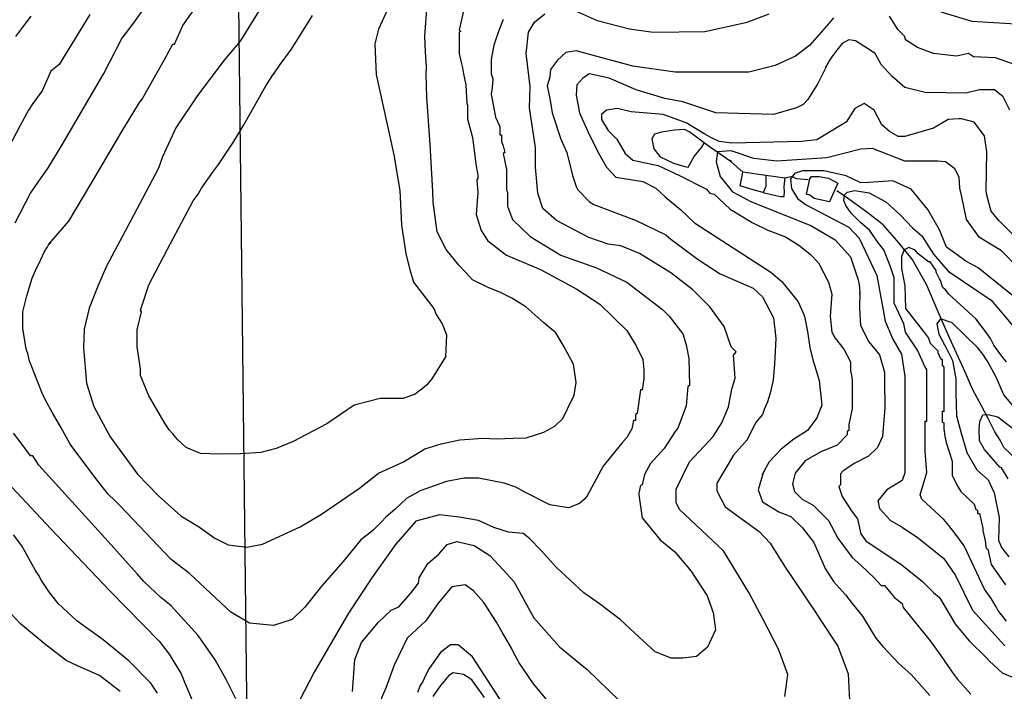
# Model space of a CAD drawing. Units: metres. Extents: x -11885 to 35813, y -2302 to 8944.
# Drawn here: x -10456 to -9473, y 5836 to 6506 of the extents above; entities that cross this region are included whole.
import ezdxf

# ---------------------------------------------------------------- set-up
doc = ezdxf.new("R2010")
doc.units = ezdxf.units.M
doc.header["$LTSCALE"] = 20
doc.header["$MEASUREMENT"] = 0
for name, color, linetype in [('dmc', 5, 'Continuous'), ('dmp', 8, 'Continuous'), ('song suoi', 3, 'Continuous')]:
    doc.layers.add(name, color=color, linetype=linetype)
picture_1 = doc.add_image_def('image1.tif', size_in_pixel=(8460, 9454))

msp = doc.modelspace()

# ---------------------------------------------------------------- linework, layer by layer
at = {"layer": 'dmc'}
for points, elevation in [([(-10386.32, 6511.19), (-10416.77, 6461.29), (-10425.22, 6454.53), (-10433.68, 6435.07), (-10442.99, 6422.39), (-10447.21, 6415.62), (-10455.67, 6400.4), (-10471.74, 6369.95)], 850), ([(-9692.55, 5830.33), (-9689.39, 5852.41), (-9698.73, 5877.73), (-9713.96, 5907.33), (-9728.33, 5934.39), (-9753.71, 5975.84), (-9797.68, 6017.28), (-9801.07, 6024.04), (-9801.07, 6037.57), (-9787.53, 6064.64), (-9763.85, 6090.01), (-9755.4, 6103.54), (-9748.63, 6119.61), (-9745.25, 6137.37), (-9741.86, 6148.37), (-9743.56, 6171.2), (-9741.02, 6174.59), (-9746.09, 6179.66), (-9752.86, 6199.96), (-9767.24, 6219.41), (-9784.15, 6236.32), (-9806.14, 6253.24), (-9837.43, 6272.69), (-9856.04, 6280.3), (-9868.73, 6281.99), (-9888.18, 6288.76), (-9920.32, 6305.68), (-9933.85, 6317.52), (-9938.92, 6332.74), (-9941.46, 6358.96), (-9941.46, 6378.41), (-9947.38, 6418.16), (-9946.53, 6439.3), (-9950.76, 6472.29), (-9948.23, 6493.43), (-9942.31, 6503.58), (-9932.16, 6512.04)], 850), ([(-9900.86, 6514.57), (-9879.72, 6505.27), (-9847.58, 6496.81), (-9823.9, 6493.43), (-9772.31, 6494.28), (-9730.02, 6503.58), (-9708.03, 6512.04)], 850), ([(-9536.72, 6513.9), (-9505.9, 6504.42), (-9461.92, 6501.89)], 850), ([(-9463.62, 6229.56), (-9499.62, 6258.42), (-9511.74, 6264.98), (-9530.92, 6279.1), (-9537.99, 6296.25), (-9549.6, 6316.43), (-9566.22, 6336.84), (-9584.77, 6345.36), (-9608.5, 6343.51), (-9616.46, 6343.26), (-9631.13, 6350.2), (-9653.66, 6355.33), (-9674.75, 6355.16), (-9682.84, 6352.52), (-9686.7, 6346.9), (-9685.65, 6337.42), (-9679.67, 6327.59), (-9671.67, 6321.74), (-9628.54, 6298.91), (-9618.39, 6287.91), (-9600.63, 6250.7), (-9592.17, 6205.03), (-9584.56, 6187.27), (-9576.1, 6172.05), (-9572.72, 6150.06), (-9572.72, 6053.64), (-9575.25, 6046.03), (-9590.48, 6036.73), (-9599.78, 6025.73), (-9598.09, 6018.12), (-9587.09, 6006.28), (-9575.25, 5999.52), (-9559.18, 5988.52), (-9533.81, 5968.22), (-9521.97, 5951.31), (-9505.06, 5916.63), (-9472.92, 5881.11)], 825), ([(-10464.13, 6039.27), (-10425.22, 5997.83), (-10366.66, 5936.32), (-10316.88, 5885.8), (-10306.82, 5872.66), (-10294.98, 5853.2), (-10291.6, 5844.75), (-10279.24, 5816)], 850), ([(-10124.14, 5835.44), (-10121.6, 5867.58), (-10114.84, 5884.5), (-10097.92, 5904.79), (-10085.24, 5916.63), (-10077.62, 5920.02), (-10065.78, 5933.55), (-10058.17, 5943.7), (-10057.33, 5948.77), (-10048.87, 5963.15), (-10037.83, 5972.61), (-10029.61, 5982.08), (-10019.89, 5985.31), (-10002.44, 5981.33), (-9986.99, 5971.12), (-9973.53, 5956.93), (-9963.06, 5945.23), (-9943.05, 5909.15), (-9917.37, 5880.04), (-9889.71, 5857.35), (-9858.1, 5826.76)], 850)]:
    msp.add_lwpolyline(points, dxfattribs=dict(at, elevation=elevation))
at = {"layer": 'dmp'}
for points, elevation in [([(-10460.75, 6303.14), (-10445.52, 6332.74), (-10427.77, 6358.27), (-10414.7, 6379.42), (-10372.24, 6452.28), (-10354.08, 6487.14), (-10349.11, 6493.43), (-10340.65, 6505.27), (-10325.43, 6527.26)], 855), ([(-10010.81, 6524.72), (-10017.58, 6495.97), (-10015.89, 6494.28), (-10017.58, 6493.43), (-10017.58, 6472.29), (-10015.04, 6462.14), (-10014.19, 6457.91), (-10013.35, 6451.99), (-10010.81, 6440.99), (-10009.97, 6422.39), (-10009.12, 6420.7), (-10009.12, 6407.16), (-10004.04, 6388.56), (-10000.66, 6359.8), (-9998.97, 6351.35), (-9998.97, 6349.65), (-9998.97, 6347.96), (-9999.82, 6346.27), (-9998.97, 6333.58), (-10000.66, 6311.6), (-9995.59, 6295.53), (-9988.82, 6285.38), (-9970.22, 6271), (-9936.39, 6256.62), (-9900.02, 6237.17), (-9877.18, 6221.95), (-9850.12, 6195.73), (-9840.82, 6180.51), (-9834.05, 6166.97), (-9833.2, 6156.82), (-9833.2, 6147.52), (-9834.9, 6136.53), (-9836.59, 6136.53), (-9839.97, 6112.85), (-9841.66, 6112), (-9841.66, 6106.08), (-9843.35, 6106.08), (-9845.05, 6097.62), (-9850.12, 6089.17), (-9855.19, 6083.25), (-9865.34, 6070.56), (-9873.8, 6060.41), (-9889.87, 6030.81), (-9892.41, 6027.43), (-9897.48, 6023.2), (-9908.53, 6018.88), (-9926.86, 6021.65), (-9952.01, 6034.43), (-9960.96, 6039.55), (-9972.75, 6043.5), (-9998.12, 6048.57), (-10012.5, 6048.57), (-10030.26, 6045.19), (-10056.48, 6035.88), (-10070.01, 6028.27), (-10081.85, 6017.28), (-10090.31, 6009.67), (-10095.39, 6004.59), (-10103, 5996.98), (-10105.53, 5994.44), (-10115.68, 5986.83), (-10133.45, 5965.37), (-10154.69, 5940.95), (-10171.45, 5919.73), (-10184.31, 5907.44), (-10202.75, 5901.29), (-10226.78, 5903.81), (-10245.28, 5914.77), (-10260.72, 5929.01), (-10286.83, 5953.13), (-10305.13, 5967.38), (-10355.87, 6020.66), (-10360.95, 6025.73), (-10367.71, 6032.5), (-10377.86, 6045.19), (-10381.25, 6049.42), (-10405.77, 6082.4), (-10415.08, 6099.31), (-10423.53, 6113.69), (-10430.3, 6126.38), (-10433.68, 6133.14), (-10444.68, 6161.05), (-10446.37, 6165.28), (-10448.06, 6172.89), (-10449.75, 6177.12), (-10453.13, 6198.27), (-10453.13, 6214.34), (-10450.6, 6223.64), (-10448.91, 6230.4), (-10443.83, 6248.16), (-10440.45, 6255.78), (-10435.37, 6265.93), (-10431.14, 6275.23), (-10428.61, 6278.61), (-10426.92, 6281.99), (-10425.22, 6283.69), (-10426.92, 6281.99), (-10407.09, 6304.86), (-10385, 6341.94), (-10362.07, 6380.68), (-10354.18, 6394.48), (-10342.34, 6413.93), (-10336.42, 6423.23), (-10333.88, 6426.62), (-10320.35, 6451.14), (-10311.9, 6465.52), (-10306.82, 6474.82), (-10303.44, 6481.59), (-10301.75, 6481.59), (-10293.29, 6500.2), (-10281.45, 6517.11)], 860), ([(-10214.54, 6519.45), (-10236.06, 6484.74), (-10252.15, 6465.8), (-10278.83, 6430.45), (-10300.31, 6398.01), (-10313.78, 6369.28), (-10317.56, 6357.77), (-10333.45, 6327.44), (-10350.85, 6294.85), (-10369.6, 6259.91), (-10378.05, 6240.06), (-10386.71, 6218.1), (-10391.96, 6197.13), (-10392.6, 6178.5), (-10389.49, 6143.37), (-10382.05, 6119.83), (-10365.95, 6089.81), (-10338.64, 6052.53), (-10317.46, 6030.75), (-10295.36, 6010.8), (-10276.7, 5999.38), (-10261.25, 5988.41), (-10248.24, 5981.91), (-10229.54, 5979.67), (-10213.69, 5982.52), (-10176.07, 6000), (-10155.03, 6012.46), (-10116.85, 6038.46), (-10097.94, 6053.39), (-10073.06, 6064.66), (-10051.83, 6077.84), (-10035.62, 6082.72), (-10016.91, 6086.83), (-9994.34, 6088.39), (-9979.79, 6087.66), (-9963.49, 6088.24), (-9950.69, 6088.82), (-9932.97, 6094.36), (-9922.04, 6100.48), (-9914.1, 6108.09), (-9909.46, 6117.52), (-9902.82, 6131.34), (-9900.67, 6143.93), (-9903.47, 6162.05), (-9913.68, 6181.01), (-9921.03, 6193.48), (-9933.05, 6203.5), (-9950.92, 6219.43), (-9964.85, 6228.05), (-9976.25, 6233.87), (-9988.67, 6238.68), (-10004.17, 6246.43), (-10010.95, 6253.82), (-10017.73, 6260.86), (-10030.34, 6276.78), (-10039.47, 6294.34), (-10043.58, 6323.98), (-10043.76, 6334.4), (-10046.41, 6381.47), (-10049.69, 6428.65), (-10050.54, 6451.35), (-10049.95, 6458.85), (-10050.98, 6473.81), (-10051.63, 6489.73), (-10049.4, 6520.9)], 865), ([(-10086.93, 6520.49), (-10098.19, 6496.58), (-10101.68, 6481.79), (-10100.22, 6451.34), (-10082.78, 6371.06), (-10076.85, 6335.49), (-10074.99, 6301.24), (-10070.82, 6272.28), (-10066.89, 6256.83), (-10063.25, 6243.94), (-10056.48, 6235.48), (-10042.95, 6217.72), (-10040.41, 6211.8), (-10034.49, 6202.49), (-10030.26, 6191.5), (-10031.11, 6169.51), (-10044.64, 6147.52), (-10049.71, 6141.6), (-10054.79, 6137.37), (-10058.17, 6134.84), (-10061.56, 6132.3), (-10073.4, 6128.07), (-10096.23, 6128.07), (-10122.45, 6121.3), (-10149.51, 6102.7), (-10183.34, 6084.94), (-10200.26, 6078.17), (-10215.36, 6074.07), (-10235.87, 6072.57), (-10257.77, 6072.25), (-10275.53, 6073.1), (-10289.91, 6079.02), (-10298.36, 6086.63), (-10303.44, 6092.55), (-10306.82, 6096.78), (-10311.9, 6104.39), (-10325.43, 6127.22), (-10327.12, 6130.61), (-10335.58, 6150.9), (-10335.58, 6157.67), (-10338.96, 6179.66), (-10338.96, 6196.57), (-10334.73, 6214.34), (-10335.58, 6216.03), (-10333.88, 6221.1), (-10327.12, 6241.4), (-10308.51, 6276.92), (-10291.6, 6309.06), (-10283.14, 6325.13), (-10278.07, 6331.89), (-10274.68, 6337.81), (-10262.84, 6354.73), (-10257.77, 6361.49), (-10242.54, 6384.33), (-10237.47, 6392.79), (-10232.4, 6401.24), (-10219.71, 6423.23), (-10210.41, 6440.15), (-10205.33, 6447.76), (-10203.64, 6451.14)], 870), ([(-10459.9, 6489.2), (-10453.13, 6498.5), (-10444.68, 6509.5)], 845), ([(-10201.95, 6452.83), (-10203.64, 6451.14), (-10201.95, 6452.83), (-10196.03, 6461.29), (-10185.03, 6476.52), (-10163.89, 6510.35)], 870), ([(-9973.6, 6506.12), (-9977.83, 6495.12), (-9982.9, 6480.74), (-9985.44, 6466.37), (-9985.44, 6461.29), (-9985.44, 6451.99), (-9983.75, 6446.91), (-9984.59, 6438.46), (-9985.44, 6431.69), (-9981.21, 6408.86), (-9976.98, 6399.55), (-9976.98, 6391.1), (-9975.29, 6391.1), (-9975.29, 6384.33), (-9973.6, 6380.1), (-9971.91, 6373.33), (-9973.6, 6372.49), (-9970.22, 6356.42), (-9970.22, 6336.12), (-9969.37, 6333.58), (-9969.37, 6325.13), (-9969.37, 6320.05), (-9964.29, 6306.52), (-9946.53, 6289.61), (-9916.09, 6271), (-9880.57, 6258.31), (-9850.12, 6243.94), (-9814.6, 6216.87), (-9807.83, 6210.11), (-9794.3, 6192.35), (-9790.92, 6181.35), (-9788.38, 6167.82), (-9787.53, 6140.76), (-9789.23, 6139.91), (-9790.92, 6120.46), (-9799.38, 6098.47), (-9801.91, 6095.09), (-9812.91, 6078.17), (-9826.44, 6062.95), (-9832.36, 6051.95), (-9834.9, 6041.8), (-9836.59, 6040.96), (-9838.28, 6033.35), (-9838.28, 6031.65), (-9834.9, 6008.82), (-9817.04, 5986.9), (-9802.11, 5974.96), (-9786.29, 5955.87), (-9769.88, 5931.1), (-9763.91, 5914.4), (-9761.72, 5897.06), (-9769.61, 5879.76), (-9780.56, 5870.56), (-9794.37, 5868.81), (-9805.76, 5868.59), (-9821.98, 5875.16), (-9837.75, 5889.61), (-9856.74, 5907.45), (-9877.46, 5922.92), (-9892.94, 5933.97), (-9920.37, 5959.37), (-9935.68, 5976.38), (-9947.31, 5988.29), (-9953.55, 5993.11), (-9968.29, 5994.53), (-9982.76, 5999.34), (-9998.07, 6006.15), (-10017.64, 6009.55), (-10037.27, 6011.92), (-10060.78, 6005.63), (-10080.98, 5982.13), (-10104.82, 5949.03), (-10128, 5913.62), (-10162.12, 5854.83), (-10176.73, 5826.37)], 855), ([(-9643.76, 6507.81), (-9648.83, 6501.89), (-9667.44, 6480.74), (-9681.82, 6469.75), (-9702.11, 6460.45), (-9728.33, 6453.68), (-9801.91, 6453.68), (-9844.2, 6459.6), (-9900.86, 6474.82), (-9911.01, 6473.13), (-9919.47, 6465.52), (-9926.24, 6456.22), (-9927.08, 6448.61), (-9929.62, 6440.15), (-9927.08, 6427.46), (-9924.55, 6413.08), (-9916.09, 6386.87), (-9910.17, 6373.33), (-9904.25, 6350.5), (-9900.86, 6339.51), (-9899.17, 6336.12), (-9887.33, 6324.28), (-9883.1, 6321.74), (-9840.82, 6305.68), (-9811.22, 6291.3), (-9806.14, 6287.07), (-9779.08, 6266.77), (-9757.09, 6252.39), (-9731.72, 6241.4), (-9724.1, 6238.02), (-9714.8, 6229.56), (-9703.62, 6208.54), (-9701.31, 6187.94), (-9702.66, 6162.62), (-9704.25, 6146.12), (-9707.19, 6133.14), (-9709.73, 6124.69), (-9713.11, 6117.07), (-9714.8, 6112), (-9721.57, 6103.54), (-9730.02, 6086.63), (-9743.56, 6071.4), (-9760.47, 6043.5), (-9760.47, 6035.88), (-9752.01, 6019.81), (-9718.18, 5995.29), (-9707.19, 5983.45), (-9692.81, 5960.61), (-9662.36, 5915.79), (-9657.29, 5907.33), (-9639.46, 5880.7), (-9629.37, 5852.99), (-9627.81, 5826.34)], 845), ([(-9463.09, 6461.39), (-9482.22, 6468.06), (-9504.21, 6468.9), (-9509.29, 6472.29), (-9521.13, 6469.75), (-9543.96, 6472.29), (-9560.03, 6478.21), (-9571.87, 6485.82), (-9572.72, 6489.2), (-9579.48, 6495.97), (-9587.94, 6509.5)], 845), ([(-9467.84, 6415.62), (-9474.61, 6429.15), (-9483.07, 6435.92), (-9498.29, 6435.92), (-9511.82, 6432.54), (-9552.42, 6433.38), (-9572.72, 6438.46), (-9585.4, 6449.45), (-9596.4, 6461.29), (-9602.32, 6472.29), (-9609.93, 6477.36), (-9621.77, 6484.97), (-9628.54, 6485.82), (-9635.3, 6482.44), (-9640.38, 6475.67), (-9645.45, 6468.9), (-9648.83, 6463.83), (-9650.52, 6460.45), (-9652.22, 6458.75), (-9650.52, 6460.45), (-9659.61, 6442.46), (-9669.45, 6426.46), (-9674.21, 6421.54), (-9680.97, 6418.16), (-9703.81, 6411.39), (-9761.32, 6413.08), (-9794.3, 6424.08), (-9812.06, 6427.46), (-9840.82, 6435.92), (-9867.88, 6447.76), (-9887.33, 6451.99), (-9894.1, 6447.76), (-9900.02, 6440.99), (-9900.86, 6430.85), (-9897.48, 6413.08), (-9889.02, 6394.48), (-9878.87, 6373.33), (-9870.42, 6358.96), (-9861.11, 6348.81), (-9834.05, 6344.58), (-9821.36, 6337.81), (-9811.98, 6329.33), (-9796.38, 6316.12), (-9782.46, 6303.14), (-9706.34, 6254.09), (-9695.35, 6244.78), (-9679.28, 6224.48), (-9673.36, 6211.8), (-9672.51, 6208.41), (-9669.98, 6194.88), (-9667.44, 6178.81), (-9664.06, 6165.28), (-9662.36, 6160.21), (-9658.14, 6145.83), (-9655.6, 6121.3), (-9660.67, 6108.62), (-9669.98, 6095.93), (-9683.51, 6087.47), (-9696.19, 6077.32), (-9708.03, 6064.64), (-9711.42, 6058.72), (-9713.96, 6053.64), (-9714.8, 6051.95), (-9713.96, 6053.64), (-9719.15, 6036.93), (-9714.78, 6024.93), (-9698.4, 6014.75), (-9686.38, 6010.02), (-9674.73, 5998.74), (-9663.45, 5984.19), (-9652.16, 5958.37), (-9643.76, 5945.39), (-9631.92, 5931.86), (-9625.15, 5923.4), (-9615, 5910.71), (-9608.24, 5899.72), (-9601.47, 5888.72), (-9594.71, 5880.27), (-9578.64, 5863.35), (-9566.5, 5852.59), (-9547.6, 5831.35)], 840), ([(-9452.62, 6279.46), (-9478.84, 6305.68), (-9486.45, 6314.98), (-9490.68, 6331.05), (-9491.52, 6335.28), (-9490.68, 6374.18), (-9493.22, 6390.25), (-9503.37, 6403.78), (-9516.05, 6407.16), (-9518.59, 6407.16), (-9529.58, 6406.32), (-9543.96, 6397.86), (-9572.72, 6389.4), (-9579.48, 6389.4), (-9587.94, 6394.48), (-9595.55, 6401.24), (-9603.16, 6415.62), (-9613.31, 6422.39), (-9622.61, 6417.31), (-9631.07, 6403.78), (-9636.99, 6400.4), (-9660.67, 6386.02), (-9675.9, 6384.33), (-9745.25, 6382.64), (-9757.93, 6384.33), (-9766.39, 6388.56), (-9772.31, 6391.94), (-9790.92, 6402.94), (-9813.75, 6411.39), (-9845.89, 6413.93), (-9859.42, 6417.31), (-9870.42, 6415.62), (-9875.49, 6411.39), (-9875.49, 6406.32), (-9868.73, 6395.32), (-9860.27, 6386.87), (-9851.81, 6372.49), (-9844.2, 6365.72), (-9818.83, 6360.65), (-9797.68, 6350.5), (-9770.62, 6336.97), (-9767.24, 6332.74), (-9763.01, 6331.89), (-9747.05, 6316.95), (-9725.12, 6303.5), (-9709.35, 6295.81), (-9691.66, 6289.28), (-9678.31, 6281), (-9667.14, 6272.07), (-9658.98, 6263.39), (-9648.83, 6243.94), (-9645.45, 6232.1), (-9647.14, 6210.11), (-9645.45, 6194.04), (-9642.07, 6188.12), (-9633.61, 6177.12), (-9626.84, 6164.44), (-9626.84, 6158.52), (-9626.84, 6155.98), (-9626, 6150.9), (-9625.15, 6146.68), (-9625.15, 6117.92), (-9628.54, 6101.85), (-9628.54, 6095.93), (-9630.23, 6095.09), (-9630.23, 6091.7), (-9640.09, 6081.52), (-9656.47, 6074.57), (-9672.03, 6065.77), (-9682.27, 6053.3), (-9684.93, 6042.66), (-9682.66, 6035.04), (-9675.05, 6027.43), (-9664.06, 6021.51), (-9648.83, 6006.28), (-9639.53, 5988.52), (-9625.15, 5969.07), (-9616.69, 5961.46), (-9603.16, 5948.77), (-9596.4, 5941.16), (-9593.01, 5941.16), (-9582.86, 5929.32), (-9575.25, 5923.4), (-9574.41, 5919.17), (-9547.34, 5886.19), (-9537.19, 5871.81), (-9525.35, 5854.89), (-9520.28, 5848.13), (-9506.75, 5832.91)], 835), ([(-9459.39, 6258.31), (-9476.3, 6275.23), (-9498.29, 6288.76), (-9510.98, 6306.52), (-9516.05, 6331.05), (-9517.74, 6337.81), (-9518.59, 6348.81), (-9522.82, 6357.27), (-9532.12, 6364.03), (-9539.73, 6364.88), (-9572.72, 6364.88), (-9604.85, 6377.56), (-9616.69, 6376.72), (-9650.52, 6368.26), (-9700.42, 6364.88), (-9723.26, 6367.41), (-9746.09, 6375.03), (-9759.63, 6374.18), (-9761.12, 6364.3), (-9756.98, 6349.54), (-9744.77, 6334.38), (-9725.66, 6324.15), (-9666.59, 6300.6), (-9642.07, 6286.22), (-9626.84, 6269.31), (-9619.23, 6246.47), (-9618.39, 6241.4), (-9617.54, 6233.79), (-9617.54, 6232.1), (-9617.54, 6233.79), (-9617.92, 6218.24), (-9616.87, 6200.69), (-9608.48, 6184.45), (-9598, 6171.61), (-9593.01, 6154.29), (-9593.01, 6144.14), (-9592.55, 6118.69), (-9593.9, 6102.28), (-9594.98, 6090.17), (-9599.82, 6079.14), (-9608.98, 6070.26), (-9622.71, 6063.54), (-9634.29, 6055.74), (-9636.99, 6052.8), (-9636.99, 6049.42), (-9636.99, 6041.8), (-9638.68, 6040.11), (-9636.99, 6035.04), (-9635.3, 6029.96), (-9625.15, 6014.74), (-9620.08, 6007.97), (-9616.69, 5992.75), (-9611.62, 5985.98), (-9575.25, 5961.46), (-9554.96, 5945.39), (-9543.96, 5934.39), (-9538.04, 5929.32), (-9521.97, 5902.26), (-9508.44, 5886.19), (-9491.52, 5869.27), (-9488.14, 5865.89), (-9475.46, 5854.05), (-9461.08, 5848.13)], 830), ([(-9471.23, 5905.64), (-9479.68, 5916.63), (-9481.38, 5920.02), (-9486.45, 5928.47), (-9493.22, 5937.78), (-9513.51, 5980.91), (-9522.82, 5993.6), (-9528.74, 6001.21), (-9533.81, 6007.13), (-9555.8, 6027.43), (-9557.49, 6031.65), (-9550.86, 6054.03), (-9552.24, 6074.97), (-9552.47, 6094.52), (-9552.42, 6105.23), (-9550.73, 6105.23), (-9550.73, 6113.69), (-9550.73, 6156.82), (-9552.42, 6159.36), (-9560.03, 6176.28), (-9571.87, 6194.04), (-9573.56, 6202.49), (-9583.38, 6223.06), (-9583.39, 6248.26), (-9587.27, 6260.4), (-9593.78, 6276.41), (-9598.89, 6283.09), (-9607.82, 6296.03), (-9616.83, 6303.57), (-9626.32, 6312.87), (-9631.63, 6320.66), (-9633.43, 6325.54), (-9633.04, 6331.26), (-9630.11, 6333.93), (-9622.62, 6335.39), (-9608.18, 6333.36), (-9591.54, 6324.19), (-9576.93, 6310.96), (-9565.04, 6298.23), (-9555.8, 6290.45), (-9543.96, 6271.85), (-9529.58, 6254.93), (-9486.45, 6226.18), (-9462.77, 6198.27)], 820), ([(-9471.23, 6164.44), (-9474.61, 6168.67), (-9477.99, 6172.89), (-9484, 6181.2), (-9487.13, 6187.81), (-9491.31, 6193.38), (-9501.67, 6207.57), (-9499.98, 6205.88), (-9501.67, 6207.57), (-9528.74, 6232.1), (-9532.12, 6236.32), (-9534.66, 6238.86), (-9535.5, 6240.55), (-9537.19, 6245.63), (-9538.04, 6247.32), (-9541.42, 6254.09), (-9541.42, 6255.78), (-9547.34, 6264.23), (-9549.04, 6264.23), (-9559.27, 6272.43), (-9562.4, 6275.91), (-9568.67, 6278.69), (-9573.2, 6276.26), (-9575.99, 6269.65), (-9575.99, 6257.82), (-9572.72, 6240.55), (-9571.87, 6217.72), (-9554.11, 6194.88), (-9549.04, 6188.12), (-9547.34, 6183.04), (-9539.73, 6175.43), (-9539.73, 6173.74), (-9537.19, 6167.82), (-9535.5, 6166.97), (-9535.5, 6161.05), (-9533.81, 6159.36), (-9533.81, 6147.52), (-9533.81, 6144.98), (-9533.81, 6114.54), (-9535.5, 6115.38), (-9535.5, 6104.39), (-9533.81, 6103.54), (-9533.81, 6097.62), (-9532.64, 6090.21), (-9531.29, 6084.12), (-9525.35, 6065.48), (-9525.35, 6059.56), (-9525.35, 6051.11), (-9519.43, 6039.27), (-9516.9, 6035.04), (-9503.37, 6022.35), (-9501.67, 6017.28), (-9499.98, 6016.43), (-9499.98, 6013.05), (-9498.29, 6013.05), (-9494.91, 5998.67), (-9494.91, 5996.13), (-9492.37, 5985.98), (-9491.52, 5978.37), (-9489.83, 5977.53), (-9486.45, 5962.3), (-9472.07, 5942.01)], 815), ([(-9453.47, 6107.77), (-9473.76, 6131.45), (-9481.38, 6149.21), (-9489.83, 6164.44), (-9494.91, 6172.05), (-9499.98, 6178.81), (-9525.35, 6203.34), (-9537.19, 6207.57), (-9540.77, 6202.4), (-9538.8, 6192.29), (-9530.4, 6176.64), (-9525.21, 6166.03), (-9521.72, 6147.68), (-9521.88, 6133.23), (-9520.94, 6110.6), (-9516.5, 6093.47), (-9510.85, 6074.12), (-9500.8, 6056.81), (-9489.4, 6046.87), (-9483.4, 6033.83), (-9478.43, 6009.31), (-9479.14, 5986.45), (-9476.07, 5979.14), (-9469, 5969.95)], 810), ([(-9469.54, 6047.72), (-9476.3, 6058.72), (-9477.99, 6059.56), (-9493.32, 6077.01), (-9498.22, 6085.78), (-9498.62, 6097.2), (-9497.81, 6104.95), (-9494.95, 6111.47), (-9489.59, 6112.12), (-9479.72, 6109.49), (-9462.6, 6096.47)], 805), ([(-10240.56, 5828.31), (-10250.01, 5847.5), (-10260.94, 5866.99), (-10278.07, 5891.26), (-10305.13, 5920.86), (-10311.9, 5926.78), (-10315.28, 5929.32), (-10332.19, 5945.39), (-10338.96, 5953), (-10367.71, 5985.14), (-10437.07, 6061.26), (-10442.99, 6070.56), (-10445.52, 6070.56), (-10454.83, 6083.25), (-10462.44, 6093.39)], 855), ([(-10318.66, 5833.75), (-10325.43, 5843.9), (-10347.13, 5866.25), (-10372.91, 5887.03), (-10399.28, 5906.06), (-10417.74, 5923.33), (-10426.92, 5935.24), (-10434.53, 5946.23), (-10437.07, 5951.31), (-10440.45, 5956.38), (-10453.98, 5980.91), (-10462.44, 5991.9)], 845), ([(-9929.62, 5826.98), (-9943.15, 5843.05), (-9957.53, 5864.2), (-9963.45, 5875.19), (-9965.14, 5878.58), (-9974.44, 5894.64), (-9980.36, 5904.79), (-9993.05, 5924.25), (-10003.2, 5936.09), (-10011.66, 5942.01), (-10024.7, 5939.98), (-10038.6, 5923.57), (-10050.81, 5905.9), (-10069.34, 5888.65), (-10082.4, 5861.72), (-10090.31, 5839.67), (-10097.92, 5821.91)], 845), ([(-10355.87, 5835.44), (-10376.52, 5851.33), (-10397.92, 5860.66), (-10409.73, 5866.29), (-10431.81, 5883.45), (-10455.3, 5902.97), (-10475.2, 5924.29)], 840), ([(-9973.6, 5822.76), (-10004.04, 5870.12), (-10018.42, 5881.96), (-10026.03, 5881.96), (-10036.18, 5874.35), (-10042.95, 5865.04), (-10048.02, 5857.43), (-10052.25, 5848.97), (-10053.94, 5845.59), (-10056.48, 5841.36), (-10059.02, 5834.6)], 840), ([(-9992.2, 5829.52), (-10004.89, 5847.28), (-10013.35, 5852.36), (-10023.5, 5854.05), (-10027.73, 5851.51), (-10036.18, 5841.36), (-10043.79, 5830.37)], 835)]:
    msp.add_lwpolyline(points, dxfattribs=dict(at, elevation=elevation))
at = {"layer": 'song suoi'}
for points in [[(-7571.57, 1330.6), (-7862.61, 2396.66), (-8586.93, 4007.45), (-9788.16, 4594.49), (-10227.77, 5687.18), (-10242.21, 6923.73)], [(-9669.13, 6346.27), (-9680.97, 6347.12), (-9685.2, 6349.65), (-9691.97, 6347.96), (-9711.42, 6350.5), (-9734.25, 6353.88), (-9746.09, 6364.03), (-9746.94, 6365.72), (-9746.09, 6364.03), (-9766.52, 6378.48), (-9776.73, 6385.7), (-9787.13, 6393.92), (-9792.48, 6396.39), (-9802.58, 6395.77), (-9815.71, 6393.63), (-9822.49, 6391.64), (-9825.31, 6387.01), (-9823.16, 6377.26), (-9817.03, 6368.99), (-9803.62, 6362.87), (-9792.2, 6359.4), (-9789, 6358.98), (-9783.09, 6369.54), (-9775.16, 6378.7), (-9772.86, 6382.76)], [(-9711.42, 6350.5), (-9711.42, 6339.51), (-9713.96, 6333.58), (-9721.57, 6335.61), (-9731.66, 6338.63), (-9737.13, 6340.36), (-9735.69, 6346.98), (-9734.25, 6353.88)], [(-9667.44, 6347.12), (-9665.75, 6349.65), (-9658.14, 6349.65), (-9648.83, 6347.96), (-9639.53, 6342.89), (-9644.6, 6331.89), (-9647.99, 6324.28), (-9663.21, 6327.66), (-9667.44, 6331.05), (-9670.82, 6331.89), (-9667.44, 6347.12)], [(-9713.96, 6333.58), (-9708.9, 6332.08), (-9696.86, 6329.4), (-9693.03, 6329.7), (-9692.81, 6334.43), (-9693.2, 6338.79), (-9692.7, 6342.71), (-9691.97, 6347.96)], [(-9460.8, 6066.87), (-9473.73, 6079.03), (-9477.52, 6086.22), (-9482.73, 6094.59), (-9489.23, 6107.18), (-9496.17, 6120.69), (-9504.76, 6136.57), (-9512.43, 6154.27), (-9529.5, 6191.46), (-9539.47, 6214.53), (-9551.02, 6241.8), (-9565.36, 6267.16), (-9580.2, 6285.26), (-9594.27, 6301.43), (-9610.65, 6313.96), (-9629.74, 6327.99), (-9640.57, 6335.07)]]:
    msp.add_lwpolyline(points, dxfattribs=at)

# ---------------------------------------------------------------- referenced raster images: frames only (the image files are external)
image = msp.add_image(picture_1, insert=(-11884.55, 210.83), size_in_units=(7154.98, 7995.65))
image.dxf.flags = 15

doc.saveas('drawing.dxf')
